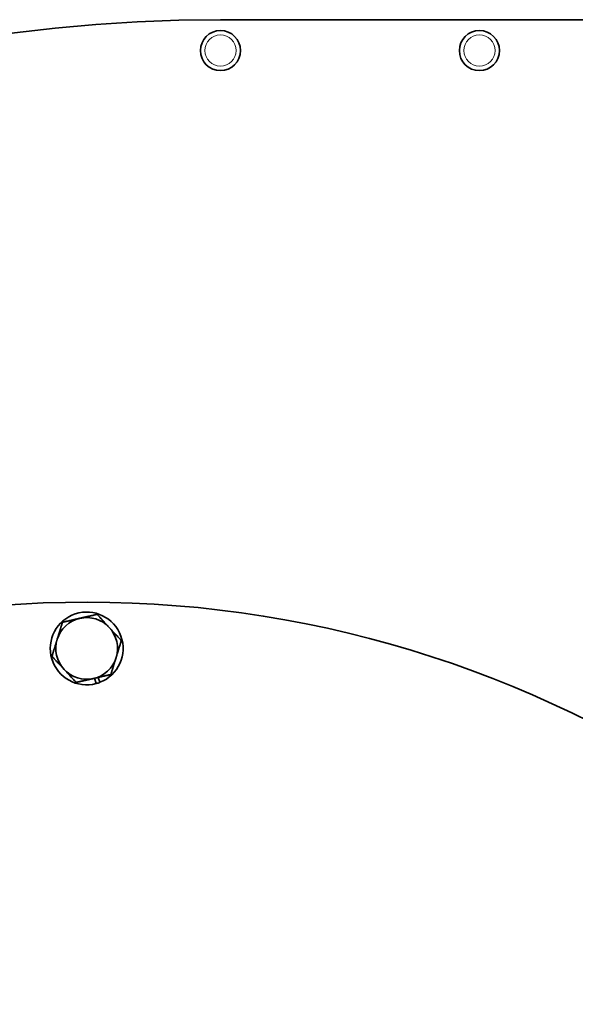
# Model space of a CAD drawing. Units: millimetres. Extents: x 162 to 2079, y -262 to 1901.
# Drawn here: x 1813 to 1903, y 992 to 1151 of the extents above; entities that cross this region are included whole.
import ezdxf

# ---------------------------------------------------------------- set-up
doc = ezdxf.new("R2010")
doc.units = ezdxf.units.MM
doc.layers.add('Widoczne (ISO)', color=7, linetype='Continuous', lineweight=35, true_color=0xe60000)
doc.layers.add('Widoczne wąskie (ISO)', color=7, linetype='Continuous', lineweight=9, true_color=0x8080ff)

msp = doc.modelspace()

# ---------------------------------------------------------------- linework, layer by layer
at = {"layer": 'Widoczne (ISO)'}
for p, q in [((1845.41, 1151.08), (1989.28, 1151.08)), ((1825.25, 1043.49), (1824.96, 1044.34)), ((1825.59, 1044.48), (1825.85, 1043.69))]:
    msp.add_line(p, q, dxfattribs=at)
for centre in [(1845.41, 1146.08), (1887.41, 1146.08)]:
    msp.add_circle(centre, 3.25, dxfattribs=at)
for centre, radius, start, end in [((1845.41, 888.58), 262.5, 90, 180), ((1823.71, 875.18), 181.5, 311.661, 237.4007), ((1823.71, 1049.18), 5.9, 291.3581, 285.1399), ((1823.71, 1049.18), 5, 102.8307, 162.8307), ((1823.71, 1049.18), 5, 42.8307, 102.8307), ((1823.71, 1049.18), 5, 342.8307, 42.8307), ((1823.71, 1049.18), 5, 162.8307, 222.8307), ((1823.71, 1049.18), 5, 282.8307, 342.8307), ((1823.71, 1049.18), 5, 222.8307, 282.8307), ((1823.71, 1049.18), 5.9, 285.1399, 291.3581)]:
    msp.add_arc(centre, radius, start, end, dxfattribs=at)
for points in [[(1818.93, 1050.66), (1819.32, 1051.94), (1819.78, 1053.42)], [(1819.78, 1053.42), (1821.29, 1053.76), (1822.59, 1054.06)], [(1822.59, 1054.06), (1823.9, 1054.36), (1825.41, 1054.7)], [(1825.41, 1054.7), (1826.46, 1053.56), (1827.37, 1052.58)], [(1827.37, 1052.58), (1828.28, 1051.6), (1829.33, 1050.46)], [(1818.08, 1047.9), (1818.53, 1049.38), (1818.93, 1050.66)], [(1829.33, 1050.46), (1828.88, 1048.99), (1828.48, 1047.71)], [(1820.04, 1045.78), (1819.13, 1046.77), (1818.08, 1047.9)], [(1828.48, 1047.71), (1828.09, 1046.43), (1827.63, 1044.95)], [(1822, 1043.67), (1820.95, 1044.8), (1820.04, 1045.78)], [(1824.82, 1044.31), (1823.51, 1044.01), (1822, 1043.67)], [(1827.63, 1044.95), (1826.12, 1044.61), (1824.82, 1044.31)]]:
    msp.add_rational_spline(points, [1, 1.0379548493, 1], degree=2, dxfattribs=at)
at = {"layer": 'Widoczne wąskie (ISO)'}
for centre in [(1845.41, 1146.08), (1887.41, 1146.08)]:
    msp.add_circle(centre, 2.53, dxfattribs=at)

doc.saveas('drawing.dxf')
